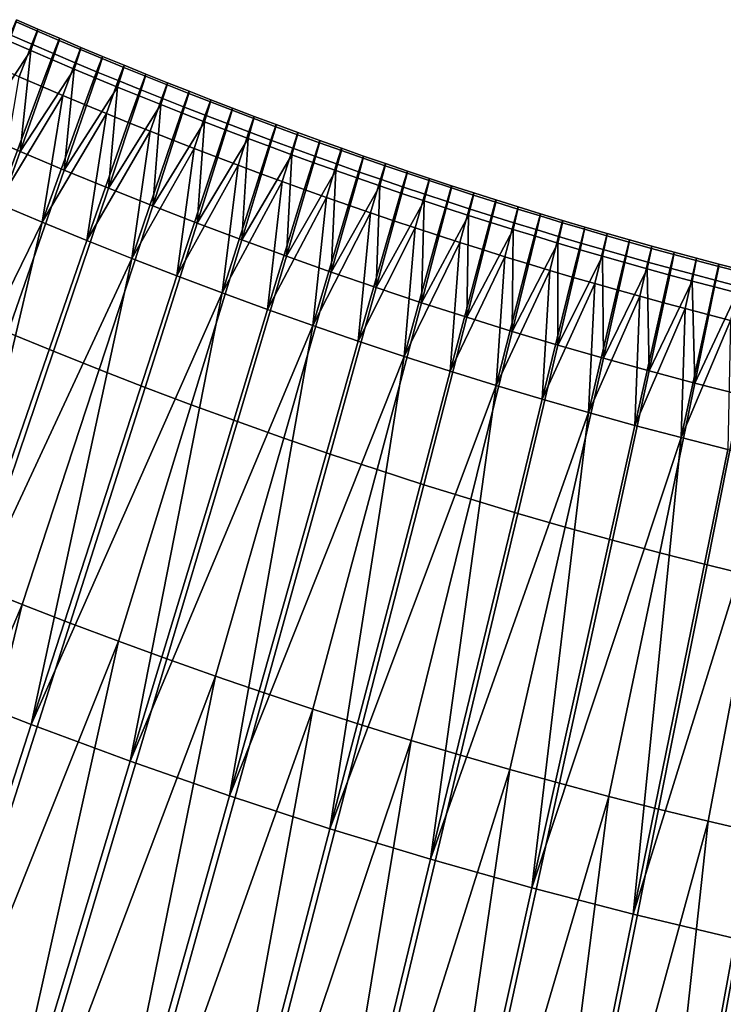
# Model space of a CAD drawing. Units: metres. Extents: x -8.1 to 36.4, y -0.6 to 44.3.
# Drawn here: x 13.5 to 13.8, y 19.9 to 20.3 of the extents above; entities that cross this region are included whole.
import ezdxf

# ---------------------------------------------------------------- set-up
doc = ezdxf.new("R2010")
doc.units = ezdxf.units.M
doc.header["$MEASUREMENT"] = 0
doc.layers.add('72_NURUS_INSERT', color=7, linetype='Continuous')

# ---------------------------------------------------------------- blocks, each defined once
blk = doc.blocks.new('72NURUS_BOB_D3_BOB_SEAT')
for points in [[(-0.0055838, -0.0128469, 0.632268), (-0.0056589, -0.0128143, 0.632268), (-0.0056827, -0.0128824, 0.6325898), (-0.0056074, -0.0129152, 0.6325897)], [(-0.0056039, -0.0128928, 0.6316247), (-0.0056793, -0.0128601, 0.6316247), (-0.0056577, -0.0128069, 0.6319462), (-0.0055827, -0.0128395, 0.6319462)], [(-0.0055827, -0.0128395, 0.6319462), (-0.0056577, -0.0128069, 0.6319462), (-0.0056589, -0.0128143, 0.632268), (-0.0055838, -0.0128469, 0.632268)], [(-0.0055285, -0.0129252, 0.6316247), (-0.0056039, -0.0128928, 0.6316247), (-0.0055827, -0.0128395, 0.6319462), (-0.0055075, -0.0128717, 0.6319462)], [(-0.0055075, -0.0128717, 0.6319462), (-0.0055827, -0.0128395, 0.6319462), (-0.0055838, -0.0128469, 0.632268), (-0.0055086, -0.0128791, 0.632268)], [(-0.0056476, -0.0130068, 0.6313043), (-0.0057234, -0.0129739, 0.6313043), (-0.0056793, -0.0128601, 0.6316247), (-0.0056039, -0.0128928, 0.6316247)], [(-0.0055086, -0.0128791, 0.632268), (-0.0055838, -0.0128469, 0.632268), (-0.0056074, -0.0129152, 0.6325897), (-0.0055319, -0.0129476, 0.6325897)], [(-0.0054529, -0.0129572, 0.6316247), (-0.0055285, -0.0129252, 0.6316247), (-0.0055075, -0.0128717, 0.6319462), (-0.0054322, -0.0129036, 0.6319462)], [(-0.0054322, -0.0129036, 0.6319462), (-0.0055075, -0.0128717, 0.6319462), (-0.0055086, -0.0128791, 0.632268), (-0.0054333, -0.012911, 0.632268)], [(-0.0056074, -0.0129152, 0.6325897), (-0.0056827, -0.0128824, 0.6325898), (-0.0057989, -0.0132013, 0.6332305)], [(-0.0055716, -0.0130394, 0.6313043), (-0.0056476, -0.0130068, 0.6313043), (-0.0056039, -0.0128928, 0.6316247), (-0.0055285, -0.0129252, 0.6316247)], [(-0.0054333, -0.012911, 0.632268), (-0.0055086, -0.0128791, 0.632268), (-0.0055319, -0.0129476, 0.6325897), (-0.0054563, -0.0129796, 0.6325897)], [(-0.0053773, -0.0129887, 0.6316247), (-0.0054529, -0.0129572, 0.6316247), (-0.0054322, -0.0129036, 0.6319462), (-0.0053568, -0.0129351, 0.6319462)], [(-0.0053568, -0.0129351, 0.6319462), (-0.0054322, -0.0129036, 0.6319462), (-0.0054333, -0.012911, 0.632268), (-0.0053579, -0.0129425, 0.632268)], [(-0.0057989, -0.0132013, 0.6332305), (-0.0056451, -0.0132678, 0.6332304), (-0.0056074, -0.0129152, 0.6325897)], [(-0.0056451, -0.0132678, 0.6332304), (-0.0055319, -0.0129476, 0.6325897), (-0.0056074, -0.0129152, 0.6325897)], [(-0.0054955, -0.0130716, 0.6313043), (-0.0055716, -0.0130394, 0.6313043), (-0.0055285, -0.0129252, 0.6316247), (-0.0054529, -0.0129572, 0.6316247)], [(-0.0053579, -0.0129425, 0.632268), (-0.0054333, -0.012911, 0.632268), (-0.0054563, -0.0129796, 0.6325897), (-0.0053806, -0.0130112, 0.6325897)], [(-0.0052824, -0.0129737, 0.632268), (-0.0053579, -0.0129425, 0.632268), (-0.0053806, -0.0130112, 0.6325897), (-0.0053048, -0.0130425, 0.6325897)], [(-0.0053015, -0.01302, 0.6316247), (-0.0053773, -0.0129887, 0.6316247), (-0.0053568, -0.0129351, 0.6319462), (-0.0052813, -0.0129662, 0.6319462)], [(-0.0052813, -0.0129662, 0.6319462), (-0.0053568, -0.0129351, 0.6319462), (-0.0053579, -0.0129425, 0.632268), (-0.0052824, -0.0129737, 0.632268)], [(-0.0054563, -0.0129796, 0.6325897), (-0.0055319, -0.0129476, 0.6325897), (-0.0056451, -0.0132678, 0.6332304)], [(-0.0054193, -0.0131034, 0.6313043), (-0.0054955, -0.0130716, 0.6313043), (-0.0054529, -0.0129572, 0.6316247), (-0.0053773, -0.0129887, 0.6316247)], [(-0.0052068, -0.0130044, 0.632268), (-0.0052824, -0.0129737, 0.632268), (-0.0053048, -0.0130425, 0.6325897), (-0.0052289, -0.0130734, 0.6325897)], [(-0.0052256, -0.0130508, 0.6316247), (-0.0053015, -0.01302, 0.6316247), (-0.0052813, -0.0129662, 0.6319462), (-0.0052057, -0.0129969, 0.6319462)], [(-0.0052057, -0.0129969, 0.6319462), (-0.0052813, -0.0129662, 0.6319462), (-0.0052824, -0.0129737, 0.632268), (-0.0052068, -0.0130044, 0.632268)], [(-0.0056476, -0.0130068, 0.6313043), (-0.0055716, -0.0130394, 0.6313043), (-0.0057239, -0.0134497, 0.6306689)], [(-0.0056451, -0.0132678, 0.6332304), (-0.0054909, -0.0133327, 0.6332304), (-0.0054563, -0.0129796, 0.6325897)], [(-0.0054909, -0.0133327, 0.6332304), (-0.0053806, -0.0130112, 0.6325897), (-0.0054563, -0.0129796, 0.6325897)], [(-0.0053048, -0.0130425, 0.6325897), (-0.0053806, -0.0130112, 0.6325897), (-0.0054909, -0.0133327, 0.6332304)], [(-0.0053429, -0.0131349, 0.6313043), (-0.0054193, -0.0131034, 0.6313043), (-0.0053773, -0.0129887, 0.6316247), (-0.0053015, -0.01302, 0.6316247)], [(-0.005131, -0.0130348, 0.632268), (-0.0052068, -0.0130044, 0.632268), (-0.0052289, -0.0130734, 0.6325897), (-0.0051528, -0.0131039, 0.6325897)], [(-0.0051496, -0.0130813, 0.6316247), (-0.0052256, -0.0130508, 0.6316247), (-0.0052057, -0.0129969, 0.6319462), (-0.00513, -0.0130273, 0.6319462)], [(-0.00513, -0.0130273, 0.6319462), (-0.0052057, -0.0129969, 0.6319462), (-0.0052068, -0.0130044, 0.632268), (-0.005131, -0.0130348, 0.632268)], [(-0.0057239, -0.0134497, 0.6306689), (-0.0055716, -0.0130394, 0.6313043), (-0.0054955, -0.0130716, 0.6313043)], [(-0.0054909, -0.0133327, 0.6332304), (-0.0053363, -0.0133961, 0.6332304), (-0.0053048, -0.0130425, 0.6325897)], [(-0.0052665, -0.0131659, 0.6313043), (-0.0053429, -0.0131349, 0.6313043), (-0.0053015, -0.01302, 0.6316247), (-0.0052256, -0.0130508, 0.6316247)], [(-0.0053363, -0.0133961, 0.6332304), (-0.0052289, -0.0130734, 0.6325897), (-0.0053048, -0.0130425, 0.6325897)], [(-0.0050552, -0.0130648, 0.632268), (-0.005131, -0.0130348, 0.632268), (-0.0051528, -0.0131039, 0.6325897), (-0.0050767, -0.013134, 0.6325897)], [(-0.0050736, -0.0131114, 0.6316247), (-0.0051496, -0.0130813, 0.6316247), (-0.00513, -0.0130273, 0.6319462), (-0.0050542, -0.0130573, 0.6319462)], [(-0.0050542, -0.0130573, 0.6319462), (-0.00513, -0.0130273, 0.6319462), (-0.005131, -0.0130348, 0.632268), (-0.0050552, -0.0130648, 0.632268)], [(-0.0055676, -0.0135154, 0.6306689), (-0.0057239, -0.0134497, 0.6306689), (-0.0054955, -0.0130716, 0.6313043)], [(-0.0054955, -0.0130716, 0.6313043), (-0.0054193, -0.0131034, 0.6313043), (-0.0055676, -0.0135154, 0.6306689)], [(-0.0051528, -0.0131039, 0.6325897), (-0.0052289, -0.0130734, 0.6325897), (-0.0053363, -0.0133961, 0.6332304)], [(-0.00519, -0.0131966, 0.6313043), (-0.0052665, -0.0131659, 0.6313043), (-0.0052256, -0.0130508, 0.6316247), (-0.0051496, -0.0130813, 0.6316247)], [(-0.0051133, -0.0132269, 0.6313043), (-0.00519, -0.0131966, 0.6313043), (-0.0051496, -0.0130813, 0.6316247), (-0.0050736, -0.0131114, 0.6316247)], [(-0.0049793, -0.0130944, 0.632268), (-0.0050552, -0.0130648, 0.632268), (-0.0050767, -0.013134, 0.6325897), (-0.0050005, -0.0131638, 0.6325897)], [(-0.0049974, -0.0131411, 0.6316247), (-0.0050736, -0.0131114, 0.6316247), (-0.0050542, -0.0130573, 0.6319462), (-0.0049783, -0.0130869, 0.6319462)], [(-0.0049783, -0.0130869, 0.6319462), (-0.0050542, -0.0130573, 0.6319462), (-0.0050552, -0.0130648, 0.632268), (-0.0049793, -0.0130944, 0.632268)], [(-0.0055676, -0.0135154, 0.6306689), (-0.0054193, -0.0131034, 0.6313043), (-0.0053429, -0.0131349, 0.6313043)], [(-0.0053363, -0.0133961, 0.6332304), (-0.0051812, -0.013458, 0.6332304), (-0.0051528, -0.0131039, 0.6325897)], [(-0.0051812, -0.013458, 0.6332304), (-0.0050767, -0.013134, 0.6325897), (-0.0051528, -0.0131039, 0.6325897)], [(-0.0050366, -0.0132569, 0.6313043), (-0.0051133, -0.0132269, 0.6313043), (-0.0050736, -0.0131114, 0.6316247), (-0.0049974, -0.0131411, 0.6316247)], [(-0.0049032, -0.0131237, 0.632268), (-0.0049793, -0.0130944, 0.632268), (-0.0050005, -0.0131638, 0.6325897), (-0.0049241, -0.0131931, 0.6325897)], [(-0.0049211, -0.0131704, 0.6316247), (-0.0049974, -0.0131411, 0.6316247), (-0.0049783, -0.0130869, 0.6319462), (-0.0049022, -0.0131162, 0.6319462)], [(-0.0049022, -0.0131162, 0.6319462), (-0.0049783, -0.0130869, 0.6319462), (-0.0049793, -0.0130944, 0.632268), (-0.0049032, -0.0131237, 0.632268)], [(-0.0048447, -0.0131994, 0.6316247), (-0.0049211, -0.0131704, 0.6316247), (-0.0049022, -0.0131162, 0.6319462), (-0.0048261, -0.013145, 0.6319462)], [(-0.0048261, -0.013145, 0.6319462), (-0.0049022, -0.0131162, 0.6319462), (-0.0049032, -0.0131237, 0.632268), (-0.0048271, -0.0131526, 0.632268)], [(-0.005411, -0.0135795, 0.6306689), (-0.0055676, -0.0135154, 0.6306689), (-0.0053429, -0.0131349, 0.6313043)], [(-0.0053429, -0.0131349, 0.6313043), (-0.0052665, -0.0131659, 0.6313043), (-0.005411, -0.0135795, 0.6306689)], [(-0.0050005, -0.0131638, 0.6325897), (-0.0050767, -0.013134, 0.6325897), (-0.0051812, -0.013458, 0.6332304)], [(-0.0049597, -0.0132864, 0.6313044), (-0.0050366, -0.0132569, 0.6313043), (-0.0049974, -0.0131411, 0.6316247), (-0.0049211, -0.0131704, 0.6316247)], [(-0.0048271, -0.0131526, 0.632268), (-0.0049032, -0.0131237, 0.632268), (-0.0049241, -0.0131931, 0.6325897), (-0.0048477, -0.0132221, 0.6325897)], [(-0.0047682, -0.013228, 0.6316247), (-0.0048447, -0.0131994, 0.6316247), (-0.0048261, -0.013145, 0.6319462), (-0.0047499, -0.0131735, 0.6319462)], [(-0.0047499, -0.0131735, 0.6319462), (-0.0048261, -0.013145, 0.6319462), (-0.0048271, -0.0131526, 0.632268), (-0.0047509, -0.013181, 0.632268)], [(-0.005411, -0.0135795, 0.6306689), (-0.0052665, -0.0131659, 0.6313043), (-0.00519, -0.0131966, 0.6313043)], [(-0.0051812, -0.013458, 0.6332304), (-0.0050257, -0.0135183, 0.6332303), (-0.0050005, -0.0131638, 0.6325897)], [(-0.0050257, -0.0135183, 0.6332303), (-0.0049241, -0.0131931, 0.6325897), (-0.0050005, -0.0131638, 0.6325897)], [(-0.0048828, -0.0133156, 0.6313044), (-0.0049597, -0.0132864, 0.6313044), (-0.0049211, -0.0131704, 0.6316247), (-0.0048447, -0.0131994, 0.6316247)], [(-0.0047509, -0.013181, 0.632268), (-0.0048271, -0.0131526, 0.632268), (-0.0048477, -0.0132221, 0.6325897), (-0.0047712, -0.0132507, 0.6325897)], [(-0.0046746, -0.0132091, 0.632268), (-0.0047509, -0.013181, 0.632268), (-0.0047712, -0.0132507, 0.6325897), (-0.0046945, -0.013279, 0.6325897)], [(-0.0046916, -0.0132561, 0.6316247), (-0.0047682, -0.013228, 0.6316247), (-0.0047499, -0.0131735, 0.6319462), (-0.0046736, -0.0132016, 0.6319462)], [(-0.0046736, -0.0132016, 0.6319462), (-0.0047499, -0.0131735, 0.6319462), (-0.0047509, -0.013181, 0.632268), (-0.0046746, -0.0132091, 0.632268)], [(-0.0056451, -0.0132678, 0.6332304), (-0.0057989, -0.0132013, 0.6332305), (-0.0060065, -0.0137646, 0.6338635), (-0.0058476, -0.0138333, 0.6338635)], [(-0.0052539, -0.013642, 0.6306689), (-0.005411, -0.0135795, 0.6306689), (-0.00519, -0.0131966, 0.6313043)], [(-0.00519, -0.0131966, 0.6313043), (-0.0051133, -0.0132269, 0.6313043), (-0.0052539, -0.013642, 0.6306689)], [(-0.0048477, -0.0132221, 0.6325897), (-0.0049241, -0.0131931, 0.6325897), (-0.0050257, -0.0135183, 0.6332303)], [(-0.0048058, -0.0133443, 0.6313044), (-0.0048828, -0.0133156, 0.6313044), (-0.0048447, -0.0131994, 0.6316247), (-0.0047682, -0.013228, 0.6316247)], [(-0.0045981, -0.0132369, 0.632268), (-0.0046746, -0.0132091, 0.632268), (-0.0046945, -0.013279, 0.6325897), (-0.0046178, -0.0133068, 0.6325897)], [(-0.0046149, -0.0132839, 0.6316247), (-0.0046916, -0.0132561, 0.6316247), (-0.0046736, -0.0132016, 0.6319462), (-0.0045972, -0.0132293, 0.6319462)], [(-0.0045972, -0.0132293, 0.6319462), (-0.0046736, -0.0132016, 0.6319462), (-0.0046746, -0.0132091, 0.632268), (-0.0045981, -0.0132369, 0.632268)], [(-0.0052539, -0.013642, 0.6306689), (-0.0051133, -0.0132269, 0.6313043), (-0.0050366, -0.0132569, 0.6313043)], [(-0.0050257, -0.0135183, 0.6332303), (-0.0048698, -0.013577, 0.6332303), (-0.0048477, -0.0132221, 0.6325897)], [(-0.0048698, -0.013577, 0.6332303), (-0.0047712, -0.0132507, 0.6325897), (-0.0048477, -0.0132221, 0.6325897)], [(-0.0046945, -0.013279, 0.6325897), (-0.0047712, -0.0132507, 0.6325897), (-0.0048698, -0.013577, 0.6332303)], [(-0.0047286, -0.0133727, 0.6313044), (-0.0048058, -0.0133443, 0.6313044), (-0.0047682, -0.013228, 0.6316247), (-0.0046916, -0.0132561, 0.6316247)], [(-0.0045216, -0.0132642, 0.632268), (-0.0045981, -0.0132369, 0.632268), (-0.0046178, -0.0133068, 0.6325897), (-0.004541, -0.0133342, 0.6325897)], [(-0.0045382, -0.0133113, 0.6316247), (-0.0046149, -0.0132839, 0.6316247), (-0.0045972, -0.0132293, 0.6319462), (-0.0045207, -0.0132566, 0.6319462)], [(-0.0045207, -0.0132566, 0.6319462), (-0.0045972, -0.0132293, 0.6319462), (-0.0045981, -0.0132369, 0.632268), (-0.0045216, -0.0132642, 0.632268)], [(-0.0054909, -0.0133327, 0.6332304), (-0.0056451, -0.0132678, 0.6332304), (-0.0058476, -0.0138333, 0.6338635), (-0.0056882, -0.0139004, 0.6338635)], [(-0.0050964, -0.013703, 0.630669), (-0.0052539, -0.013642, 0.6306689), (-0.0050366, -0.0132569, 0.6313043)], [(-0.0050366, -0.0132569, 0.6313043), (-0.0049597, -0.0132864, 0.6313044), (-0.0050964, -0.013703, 0.630669)], [(-0.0050964, -0.013703, 0.630669), (-0.0049597, -0.0132864, 0.6313044), (-0.0048828, -0.0133156, 0.6313044)], [(-0.0048698, -0.013577, 0.6332303), (-0.0047136, -0.0136342, 0.6332303), (-0.0046945, -0.013279, 0.6325897)], [(-0.0046514, -0.0134007, 0.6313044), (-0.0047286, -0.0133727, 0.6313044), (-0.0046916, -0.0132561, 0.6316247), (-0.0046149, -0.0132839, 0.6316247)], [(-0.0047136, -0.0136342, 0.6332303), (-0.0046178, -0.0133068, 0.6325897), (-0.0046945, -0.013279, 0.6325897)], [(-0.004574, -0.0134283, 0.6313044), (-0.0046514, -0.0134007, 0.6313044), (-0.0046149, -0.0132839, 0.6316247), (-0.0045382, -0.0133113, 0.6316247)], [(-0.004445, -0.0132911, 0.632268), (-0.0045216, -0.0132642, 0.632268), (-0.004541, -0.0133342, 0.6325897), (-0.0044641, -0.0133613, 0.6325897)], [(-0.0044613, -0.0133383, 0.6316247), (-0.0045382, -0.0133113, 0.6316247), (-0.0045207, -0.0132566, 0.6319462), (-0.0044441, -0.0132835, 0.6319462)], [(-0.0044441, -0.0132835, 0.6319462), (-0.0045207, -0.0132566, 0.6319462), (-0.0045216, -0.0132642, 0.632268), (-0.004445, -0.0132911, 0.632268)], [(-0.0043843, -0.013365, 0.6316247), (-0.0044613, -0.0133383, 0.6316247), (-0.0044441, -0.0132835, 0.6319462), (-0.0043674, -0.01331, 0.6319462)], [(-0.0043674, -0.01331, 0.6319462), (-0.0044441, -0.0132835, 0.6319462), (-0.004445, -0.0132911, 0.632268), (-0.0043683, -0.0133177, 0.632268)], [(-0.0049384, -0.0137624, 0.630669), (-0.0050964, -0.013703, 0.630669), (-0.0048828, -0.0133156, 0.6313044)], [(-0.0048828, -0.0133156, 0.6313044), (-0.0048058, -0.0133443, 0.6313044), (-0.0049384, -0.0137624, 0.630669)], [(-0.004541, -0.0133342, 0.6325897), (-0.0046178, -0.0133068, 0.6325897), (-0.0047136, -0.0136342, 0.6332303)], [(-0.0044966, -0.0134555, 0.6313044), (-0.004574, -0.0134283, 0.6313044), (-0.0045382, -0.0133113, 0.6316247), (-0.0044613, -0.0133383, 0.6316247)], [(-0.0043683, -0.0133177, 0.632268), (-0.004445, -0.0132911, 0.632268), (-0.0044641, -0.0133613, 0.6325897), (-0.0043871, -0.013388, 0.6325897)], [(-0.0042915, -0.0133438, 0.632268), (-0.0043683, -0.0133177, 0.632268), (-0.0043871, -0.013388, 0.6325897), (-0.00431, -0.0134142, 0.6325897)], [(-0.0043073, -0.0133912, 0.6316247), (-0.0043843, -0.013365, 0.6316247), (-0.0043674, -0.01331, 0.6319462), (-0.0042906, -0.0133362, 0.6319462)], [(-0.0042906, -0.0133362, 0.6319462), (-0.0043674, -0.01331, 0.6319462), (-0.0043683, -0.0133177, 0.632268), (-0.0042915, -0.0133438, 0.632268)], [(-0.0053363, -0.0133961, 0.6332304), (-0.0054909, -0.0133327, 0.6332304), (-0.0056882, -0.0139004, 0.6338635), (-0.0055283, -0.013966, 0.6338634)], [(-0.0049384, -0.0137624, 0.630669), (-0.0048058, -0.0133443, 0.6313044), (-0.0047286, -0.0133727, 0.6313044)], [(-0.0047136, -0.0136342, 0.6332303), (-0.0045569, -0.0136898, 0.6332303), (-0.004541, -0.0133342, 0.6325897)], [(-0.0045569, -0.0136898, 0.6332303), (-0.0044641, -0.0133613, 0.6325897), (-0.004541, -0.0133342, 0.6325897)], [(-0.0044191, -0.0134823, 0.6313044), (-0.0044966, -0.0134555, 0.6313044), (-0.0044613, -0.0133383, 0.6316247), (-0.0043843, -0.013365, 0.6316247)], [(-0.0042142, -0.0133697, 0.632268), (-0.0042915, -0.0133438, 0.632268), (-0.00431, -0.0134142, 0.6325897), (-0.0042324, -0.0134402, 0.6325897)], [(-0.0042298, -0.0134172, 0.6316248), (-0.0043073, -0.0133912, 0.6316247), (-0.0042906, -0.0133362, 0.6319462), (-0.0042134, -0.0133621, 0.6319462)], [(-0.0042134, -0.0133621, 0.6319462), (-0.0042906, -0.0133362, 0.6319462), (-0.0042915, -0.0133438, 0.632268), (-0.0042142, -0.0133697, 0.632268)], [(-0.0047801, -0.0138202, 0.6306691), (-0.0049384, -0.0137624, 0.630669), (-0.0047286, -0.0133727, 0.6313044)], [(-0.0047286, -0.0133727, 0.6313044), (-0.0046514, -0.0134007, 0.6313044), (-0.0047801, -0.0138202, 0.6306691)], [(-0.0043871, -0.013388, 0.6325897), (-0.0044641, -0.0133613, 0.6325897), (-0.0045569, -0.0136898, 0.6332303)], [(-0.0045569, -0.0136898, 0.6332303), (-0.0043998, -0.0137437, 0.6332303), (-0.0043871, -0.013388, 0.6325897)], [(-0.0043415, -0.0135087, 0.6313044), (-0.0044191, -0.0134823, 0.6313044), (-0.0043843, -0.013365, 0.6316247), (-0.0043073, -0.0133912, 0.6316247)], [(-0.0043998, -0.0137437, 0.6332303), (-0.00431, -0.0134142, 0.6325897), (-0.0043871, -0.013388, 0.6325897)], [(-0.0042634, -0.0135349, 0.6313044), (-0.0043415, -0.0135087, 0.6313044), (-0.0043073, -0.0133912, 0.6316247), (-0.0042298, -0.0134172, 0.6316248)], [(-0.0041369, -0.0133952, 0.632268), (-0.0042142, -0.0133697, 0.632268), (-0.0042324, -0.0134402, 0.6325897), (-0.0041547, -0.0134658, 0.6325897)], [(-0.0041521, -0.0134427, 0.6316248), (-0.0042298, -0.0134172, 0.6316248), (-0.0042134, -0.0133621, 0.6319462), (-0.004136, -0.0133876, 0.6319462)], [(-0.004136, -0.0133876, 0.6319462), (-0.0042134, -0.0133621, 0.6319462), (-0.0042142, -0.0133697, 0.632268), (-0.0041369, -0.0133952, 0.632268)], [(-0.0040744, -0.0134679, 0.6316248), (-0.0041521, -0.0134427, 0.6316248), (-0.004136, -0.0133876, 0.6319462), (-0.0040586, -0.0134127, 0.6319462)], [(-0.0040586, -0.0134127, 0.6319462), (-0.004136, -0.0133876, 0.6319462), (-0.0041369, -0.0133952, 0.632268), (-0.0040594, -0.0134203, 0.632268)], [(-0.0051812, -0.013458, 0.6332304), (-0.0053363, -0.0133961, 0.6332304), (-0.0055283, -0.013966, 0.6338634), (-0.0053681, -0.01403, 0.6338634)], [(-0.0047801, -0.0138202, 0.6306691), (-0.0046514, -0.0134007, 0.6313044), (-0.004574, -0.0134283, 0.6313044)], [(-0.0042324, -0.0134402, 0.6325897), (-0.00431, -0.0134142, 0.6325897), (-0.0043998, -0.0137437, 0.6332303)], [(-0.0041852, -0.0135607, 0.6313044), (-0.0042634, -0.0135349, 0.6313044), (-0.0042298, -0.0134172, 0.6316248), (-0.0041521, -0.0134427, 0.6316248)], [(-0.0040594, -0.0134203, 0.632268), (-0.0041369, -0.0133952, 0.632268), (-0.0041547, -0.0134658, 0.6325897), (-0.004077, -0.013491, 0.6325897)], [(-0.0039819, -0.013445, 0.632268), (-0.0040594, -0.0134203, 0.632268), (-0.004077, -0.013491, 0.6325897), (-0.0039991, -0.0135158, 0.6325897)], [(-0.0039966, -0.0134927, 0.6316248), (-0.0040744, -0.0134679, 0.6316248), (-0.0040586, -0.0134127, 0.6319462), (-0.0039811, -0.0134373, 0.6319462)], [(-0.0039811, -0.0134373, 0.6319462), (-0.0040586, -0.0134127, 0.6319462), (-0.0040594, -0.0134203, 0.632268), (-0.0039819, -0.013445, 0.632268)], [(-0.0062916, -0.0149947, 0.6294363), (-0.0057239, -0.0134497, 0.6306689), (-0.0055676, -0.0135154, 0.6306689)], [(-0.0050257, -0.0135183, 0.6332303), (-0.0051812, -0.013458, 0.6332304), (-0.0053681, -0.01403, 0.6338634), (-0.0052073, -0.0140924, 0.6338634)], [(-0.0046214, -0.0138764, 0.6306691), (-0.0047801, -0.0138202, 0.6306691), (-0.004574, -0.0134283, 0.6313044)], [(-0.004574, -0.0134283, 0.6313044), (-0.0044966, -0.0134555, 0.6313044), (-0.0046214, -0.0138764, 0.6306691)], [(-0.0046214, -0.0138764, 0.6306691), (-0.0044966, -0.0134555, 0.6313044), (-0.0044191, -0.0134823, 0.6313044)], [(-0.0043998, -0.0137437, 0.6332303), (-0.0042416, -0.0137964, 0.6332303), (-0.0042324, -0.0134402, 0.6325897)], [(-0.0042416, -0.0137964, 0.6332303), (-0.0041547, -0.0134658, 0.6325897), (-0.0042324, -0.0134402, 0.6325897)], [(-0.0041069, -0.013586, 0.6313044), (-0.0041852, -0.0135607, 0.6313044), (-0.0041521, -0.0134427, 0.6316248), (-0.0040744, -0.0134679, 0.6316248)], [(-0.0039043, -0.0134693, 0.632268), (-0.0039819, -0.013445, 0.632268), (-0.0039991, -0.0135158, 0.6325897), (-0.0039212, -0.0135402, 0.6325897)], [(-0.0039187, -0.013517, 0.6316248), (-0.0039966, -0.0134927, 0.6316248), (-0.0039811, -0.0134373, 0.6319462), (-0.0039034, -0.0134616, 0.6319462)], [(-0.0039034, -0.0134616, 0.6319462), (-0.0039811, -0.0134373, 0.6319462), (-0.0039819, -0.013445, 0.632268), (-0.0039043, -0.0134693, 0.632268)], [(-0.0044623, -0.013931, 0.6306691), (-0.0046214, -0.0138764, 0.6306691), (-0.0044191, -0.0134823, 0.6313044)], [(-0.0044191, -0.0134823, 0.6313044), (-0.0043415, -0.0135087, 0.6313044), (-0.0044623, -0.013931, 0.6306691)], [(-0.004077, -0.013491, 0.6325897), (-0.0041547, -0.0134658, 0.6325897), (-0.0042416, -0.0137964, 0.6332303)], [(-0.0042416, -0.0137964, 0.6332303), (-0.004083, -0.0138474, 0.6332303), (-0.004077, -0.013491, 0.6325897)], [(-0.0040285, -0.0136109, 0.6313044), (-0.0041069, -0.013586, 0.6313044), (-0.0040744, -0.0134679, 0.6316248), (-0.0039966, -0.0134927, 0.6316248)], [(-0.004083, -0.0138474, 0.6332303), (-0.0039991, -0.0135158, 0.6325897), (-0.004077, -0.013491, 0.6325897)], [(-0.0039501, -0.0136355, 0.6313044), (-0.0040285, -0.0136109, 0.6313044), (-0.0039966, -0.0134927, 0.6316248), (-0.0039187, -0.013517, 0.6316248)], [(-0.0038266, -0.0134932, 0.632268), (-0.0039043, -0.0134693, 0.632268), (-0.0039212, -0.0135402, 0.6325897), (-0.0038432, -0.0135642, 0.6325897)], [(-0.0038408, -0.013541, 0.6316248), (-0.0039187, -0.013517, 0.6316248), (-0.0039034, -0.0134616, 0.6319462), (-0.0038258, -0.0134855, 0.6319462)], [(-0.0038258, -0.0134855, 0.6319462), (-0.0039034, -0.0134616, 0.6319462), (-0.0039043, -0.0134693, 0.632268), (-0.0038266, -0.0134932, 0.632268)], [(-0.0037488, -0.0135167, 0.632268), (-0.0038266, -0.0134932, 0.632268), (-0.0038432, -0.0135642, 0.6325897), (-0.0037651, -0.0135878, 0.6325897)], [(-0.0037627, -0.0135646, 0.6316248), (-0.0038408, -0.013541, 0.6316248), (-0.0038258, -0.0134855, 0.6319462), (-0.003748, -0.013509, 0.6319462)], [(-0.003748, -0.013509, 0.6319462), (-0.0038258, -0.0134855, 0.6319462), (-0.0038266, -0.0134932, 0.632268), (-0.0037488, -0.0135167, 0.632268)], [(-0.0059496, -0.0151366, 0.6294363), (-0.0062916, -0.0149947, 0.6294363), (-0.0055676, -0.0135154, 0.6306689)], [(-0.0055676, -0.0135154, 0.6306689), (-0.005411, -0.0135795, 0.6306689), (-0.0059496, -0.0151366, 0.6294363)], [(-0.0048698, -0.013577, 0.6332303), (-0.0050257, -0.0135183, 0.6332303), (-0.0052073, -0.0140924, 0.6338634), (-0.0050462, -0.0141532, 0.6338633)], [(-0.0044623, -0.013931, 0.6306691), (-0.0043415, -0.0135087, 0.6313044), (-0.0042634, -0.0135349, 0.6313044)], [(-0.0039212, -0.0135402, 0.6325897), (-0.0039991, -0.0135158, 0.6325897), (-0.004083, -0.0138474, 0.6332303)], [(-0.0038715, -0.0136596, 0.6313044), (-0.0039501, -0.0136355, 0.6313044), (-0.0039187, -0.013517, 0.6316248), (-0.0038408, -0.013541, 0.6316248)], [(-0.0036709, -0.0135398, 0.632268), (-0.0037488, -0.0135167, 0.632268), (-0.0037651, -0.0135878, 0.6325897), (-0.0036869, -0.013611, 0.6325897)], [(-0.0036846, -0.0135877, 0.6316248), (-0.0037627, -0.0135646, 0.6316248), (-0.003748, -0.013509, 0.6319462), (-0.0036701, -0.013532, 0.6319462)], [(-0.0036701, -0.013532, 0.6319462), (-0.003748, -0.013509, 0.6319462), (-0.0037488, -0.0135167, 0.632268), (-0.0036709, -0.0135398, 0.632268)], [(-0.004302, -0.0139842, 0.6306691), (-0.0044623, -0.013931, 0.6306691), (-0.0042634, -0.0135349, 0.6313044)], [(-0.0042634, -0.0135349, 0.6313044), (-0.0041852, -0.0135607, 0.6313044), (-0.004302, -0.0139842, 0.6306691)], [(-0.004302, -0.0139842, 0.6306691), (-0.0041852, -0.0135607, 0.6313044), (-0.0041069, -0.013586, 0.6313044)], [(-0.004083, -0.0138474, 0.6332303), (-0.0039241, -0.0138967, 0.6332303), (-0.0039212, -0.0135402, 0.6325897)], [(-0.0039241, -0.0138967, 0.6332303), (-0.0038432, -0.0135642, 0.6325897), (-0.0039212, -0.0135402, 0.6325897)], [(-0.0037929, -0.0136833, 0.6313044), (-0.0038715, -0.0136596, 0.6313044), (-0.0038408, -0.013541, 0.6316248), (-0.0037627, -0.0135646, 0.6316248)], [(-0.003593, -0.0135624, 0.632268), (-0.0036709, -0.0135398, 0.632268), (-0.0036869, -0.013611, 0.6325897), (-0.0036087, -0.0136338, 0.6325897)], [(-0.0036064, -0.0136104, 0.6316248), (-0.0036846, -0.0135877, 0.6316248), (-0.0036701, -0.013532, 0.6319462), (-0.0035922, -0.0135547, 0.6319462)], [(-0.0035922, -0.0135547, 0.6319462), (-0.0036701, -0.013532, 0.6319462), (-0.0036709, -0.0135398, 0.632268), (-0.003593, -0.0135624, 0.632268)], [(-0.003515, -0.0135847, 0.632268), (-0.003593, -0.0135624, 0.632268), (-0.0036087, -0.0136338, 0.6325897), (-0.0035304, -0.0136561, 0.6325897)], [(-0.0035281, -0.0136327, 0.6316248), (-0.0036064, -0.0136104, 0.6316248), (-0.0035922, -0.0135547, 0.6319462), (-0.0035142, -0.0135769, 0.6319462)], [(-0.0035142, -0.0135769, 0.6319462), (-0.0035922, -0.0135547, 0.6319462), (-0.003593, -0.0135624, 0.632268), (-0.003515, -0.0135847, 0.632268)], [(-0.0059496, -0.0151366, 0.6294363), (-0.005411, -0.0135795, 0.6306689), (-0.0052539, -0.013642, 0.6306689)], [(-0.0047136, -0.0136342, 0.6332303), (-0.0048698, -0.013577, 0.6332303), (-0.0050462, -0.0141532, 0.6338633), (-0.0048847, -0.0142123, 0.6338633)], [(-0.0041413, -0.0140358, 0.6306691), (-0.004302, -0.0139842, 0.6306691), (-0.0041069, -0.013586, 0.6313044)], [(-0.0041069, -0.013586, 0.6313044), (-0.0040285, -0.0136109, 0.6313044), (-0.0041413, -0.0140358, 0.6306691)], [(-0.0037651, -0.0135878, 0.6325897), (-0.0038432, -0.0135642, 0.6325897), (-0.0039241, -0.0138967, 0.6332303)], [(-0.0039241, -0.0138967, 0.6332303), (-0.0037648, -0.0139444, 0.6332303), (-0.0037651, -0.0135878, 0.6325897)], [(-0.0037142, -0.0137066, 0.6313044), (-0.0037929, -0.0136833, 0.6313044), (-0.0037627, -0.0135646, 0.6316248), (-0.0036846, -0.0135877, 0.6316248)], [(-0.0037648, -0.0139444, 0.6332303), (-0.0036869, -0.013611, 0.6325897), (-0.0037651, -0.0135878, 0.6325897)], [(-0.0036355, -0.0137295, 0.6313044), (-0.0037142, -0.0137066, 0.6313044), (-0.0036846, -0.0135877, 0.6316248), (-0.0036064, -0.0136104, 0.6316248)], [(-0.0034369, -0.0136065, 0.632268), (-0.003515, -0.0135847, 0.632268), (-0.0035304, -0.0136561, 0.6325897), (-0.003452, -0.013678, 0.6325897)], [(-0.0034498, -0.0136547, 0.6316248), (-0.0035281, -0.0136327, 0.6316248), (-0.0035142, -0.0135769, 0.6319462), (-0.0034362, -0.0135988, 0.6319462)], [(-0.0034362, -0.0135988, 0.6319462), (-0.0035142, -0.0135769, 0.6319462), (-0.003515, -0.0135847, 0.632268), (-0.0034369, -0.0136065, 0.632268)], [(-0.0041413, -0.0140358, 0.6306691), (-0.0040285, -0.0136109, 0.6313044), (-0.0039501, -0.0136355, 0.6313044)], [(-0.0036087, -0.0136338, 0.6325897), (-0.0036869, -0.013611, 0.6325897), (-0.0037648, -0.0139444, 0.6332303)], [(-0.0035566, -0.013752, 0.6313044), (-0.0036355, -0.0137295, 0.6313044), (-0.0036064, -0.0136104, 0.6316248), (-0.0035281, -0.0136327, 0.6316248)], [(-0.0033587, -0.013628, 0.632268), (-0.0034369, -0.0136065, 0.632268), (-0.003452, -0.013678, 0.6325897), (-0.0033735, -0.0136996, 0.6325897)], [(-0.0033714, -0.0136761, 0.6316248), (-0.0034498, -0.0136547, 0.6316248), (-0.0034362, -0.0135988, 0.6319462), (-0.003358, -0.0136202, 0.6319462)], [(-0.003358, -0.0136202, 0.6319462), (-0.0034362, -0.0135988, 0.6319462), (-0.0034369, -0.0136065, 0.632268), (-0.0033587, -0.013628, 0.632268)], [(-0.0032805, -0.013649, 0.632268), (-0.0033587, -0.013628, 0.632268), (-0.0033735, -0.0136996, 0.6325897), (-0.003295, -0.0137207, 0.6325897)], [(-0.0032929, -0.0136972, 0.6316248), (-0.0033714, -0.0136761, 0.6316248), (-0.003358, -0.0136202, 0.6319462), (-0.0032798, -0.0136412, 0.6319462)], [(-0.0032798, -0.0136412, 0.6319462), (-0.003358, -0.0136202, 0.6319462), (-0.0033587, -0.013628, 0.632268), (-0.0032805, -0.013649, 0.632268)], [(-0.0056057, -0.0152716, 0.6294364), (-0.0059496, -0.0151366, 0.6294363), (-0.0052539, -0.013642, 0.6306689)], [(-0.0052539, -0.013642, 0.6306689), (-0.0050964, -0.013703, 0.630669), (-0.0056057, -0.0152716, 0.6294364)], [(-0.0045569, -0.0136898, 0.6332303), (-0.0047136, -0.0136342, 0.6332303), (-0.0048847, -0.0142123, 0.6338633), (-0.0047227, -0.0142698, 0.6338633)], [(-0.0039803, -0.0140857, 0.6306691), (-0.0041413, -0.0140358, 0.6306691), (-0.0039501, -0.0136355, 0.6313044)], [(-0.0039501, -0.0136355, 0.6313044), (-0.0038715, -0.0136596, 0.6313044), (-0.0039803, -0.0140857, 0.6306691)], [(-0.0039803, -0.0140857, 0.6306691), (-0.0038715, -0.0136596, 0.6313044), (-0.0037929, -0.0136833, 0.6313044)], [(-0.0037648, -0.0139444, 0.6332303), (-0.0036053, -0.0139904, 0.6332303), (-0.0036087, -0.0136338, 0.6325897)], [(-0.0036053, -0.0139904, 0.6332303), (-0.0035304, -0.0136561, 0.6325897), (-0.0036087, -0.0136338, 0.6325897)], [(-0.003452, -0.013678, 0.6325897), (-0.0035304, -0.0136561, 0.6325897), (-0.0036053, -0.0139904, 0.6332303)], [(-0.0034777, -0.0137741, 0.6313044), (-0.0035566, -0.013752, 0.6313044), (-0.0035281, -0.0136327, 0.6316248), (-0.0034498, -0.0136547, 0.6316248)], [(-0.0033987, -0.0137957, 0.6313045), (-0.0034777, -0.0137741, 0.6313044), (-0.0034498, -0.0136547, 0.6316248), (-0.0033714, -0.0136761, 0.6316248)], [(-0.0032022, -0.0136696, 0.632268), (-0.0032805, -0.013649, 0.632268), (-0.003295, -0.0137207, 0.6325897), (-0.0032164, -0.0137413, 0.6325897)], [(-0.0032143, -0.0137179, 0.6316248), (-0.0032929, -0.0136972, 0.6316248), (-0.0032798, -0.0136412, 0.6319462), (-0.0032015, -0.0136618, 0.6319462)], [(-0.0032015, -0.0136618, 0.6319462), (-0.0032798, -0.0136412, 0.6319462), (-0.0032805, -0.013649, 0.632268), (-0.0032022, -0.0136696, 0.632268)], [(-0.0031357, -0.0137381, 0.6316248), (-0.0032143, -0.0137179, 0.6316248), (-0.0032015, -0.0136618, 0.6319462), (-0.0031232, -0.0136819, 0.6319462)], [(-0.0031232, -0.0136819, 0.6319462), (-0.0032015, -0.0136618, 0.6319462), (-0.0032022, -0.0136696, 0.632268), (-0.0031238, -0.0136897, 0.632268)], [(-0.0043998, -0.0137437, 0.6332303), (-0.0045569, -0.0136898, 0.6332303), (-0.0047227, -0.0142698, 0.6338633), (-0.0045604, -0.0143256, 0.6338633)], [(-0.003819, -0.0141339, 0.6306692), (-0.0039803, -0.0140857, 0.6306691), (-0.0037929, -0.0136833, 0.6313044)], [(-0.0037929, -0.0136833, 0.6313044), (-0.0037142, -0.0137066, 0.6313044), (-0.003819, -0.0141339, 0.6306692)], [(-0.0036053, -0.0139904, 0.6332303), (-0.0034454, -0.0140348, 0.6332303), (-0.003452, -0.013678, 0.6325897)], [(-0.0034454, -0.0140348, 0.6332303), (-0.0033735, -0.0136996, 0.6325897), (-0.003452, -0.013678, 0.6325897)], [(-0.003295, -0.0137207, 0.6325897), (-0.0033735, -0.0136996, 0.6325897), (-0.0034454, -0.0140348, 0.6332303)], [(-0.0033196, -0.0138169, 0.6313045), (-0.0033987, -0.0137957, 0.6313045), (-0.0033714, -0.0136761, 0.6316248), (-0.0032929, -0.0136972, 0.6316248)], [(-0.0032405, -0.0138377, 0.6313045), (-0.0033196, -0.0138169, 0.6313045), (-0.0032929, -0.0136972, 0.6316248), (-0.0032143, -0.0137179, 0.6316248)], [(-0.0031238, -0.0136897, 0.632268), (-0.0032022, -0.0136696, 0.632268), (-0.0032164, -0.0137413, 0.6325897), (-0.0031377, -0.0137616, 0.6325897)], [(-0.0056057, -0.0152716, 0.6294364), (-0.0050964, -0.013703, 0.630669), (-0.0049384, -0.0137624, 0.630669)], [(-0.003819, -0.0141339, 0.6306692), (-0.0037142, -0.0137066, 0.6313044), (-0.0036355, -0.0137295, 0.6313044)], [(-0.0036573, -0.0141804, 0.6306692), (-0.003819, -0.0141339, 0.6306692), (-0.0036355, -0.0137295, 0.6313044)], [(-0.0036355, -0.0137295, 0.6313044), (-0.0035566, -0.013752, 0.6313044), (-0.0036573, -0.0141804, 0.6306692)], [(-0.0034454, -0.0140348, 0.6332303), (-0.0032853, -0.0140774, 0.6332303), (-0.003295, -0.0137207, 0.6325897)], [(-0.0032853, -0.0140774, 0.6332303), (-0.0032164, -0.0137413, 0.6325897), (-0.003295, -0.0137207, 0.6325897)], [(-0.0031613, -0.0138581, 0.6313045), (-0.0032405, -0.0138377, 0.6313045), (-0.0032143, -0.0137179, 0.6316248), (-0.0031357, -0.0137381, 0.6316248)], [(-0.00526, -0.0153997, 0.6294365), (-0.0056057, -0.0152716, 0.6294364), (-0.0049384, -0.0137624, 0.630669)], [(-0.0049384, -0.0137624, 0.630669), (-0.0047801, -0.0138202, 0.6306691), (-0.00526, -0.0153997, 0.6294365)], [(-0.0042416, -0.0137964, 0.6332303), (-0.0043998, -0.0137437, 0.6332303), (-0.0045604, -0.0143256, 0.6338633), (-0.0043969, -0.0143801, 0.6338633)], [(-0.0036573, -0.0141804, 0.6306692), (-0.0035566, -0.013752, 0.6313044), (-0.0034777, -0.0137741, 0.6313044)], [(-0.0031377, -0.0137616, 0.6325897), (-0.0032164, -0.0137413, 0.6325897), (-0.0032853, -0.0140774, 0.6332303)], [(-0.0032853, -0.0140774, 0.6332303), (-0.0031248, -0.0141183, 0.6332302), (-0.0031377, -0.0137616, 0.6325897)], [(-0.004083, -0.0138474, 0.6332303), (-0.0042416, -0.0137964, 0.6332303), (-0.0043969, -0.0143801, 0.6338633), (-0.0042329, -0.0144329, 0.6338633)], [(-0.0034954, -0.0142252, 0.6306692), (-0.0036573, -0.0141804, 0.6306692), (-0.0034777, -0.0137741, 0.6313044)], [(-0.0034777, -0.0137741, 0.6313044), (-0.0033987, -0.0137957, 0.6313045), (-0.0034954, -0.0142252, 0.6306692)], [(-0.0034954, -0.0142252, 0.6306692), (-0.0033987, -0.0137957, 0.6313045), (-0.0033196, -0.0138169, 0.6313045)], [(-0.00526, -0.0153997, 0.6294365), (-0.0047801, -0.0138202, 0.6306691), (-0.0046214, -0.0138764, 0.6306691)], [(-0.0033331, -0.0142683, 0.6306692), (-0.0034954, -0.0142252, 0.6306692), (-0.0033196, -0.0138169, 0.6313045)], [(-0.0033196, -0.0138169, 0.6313045), (-0.0032405, -0.0138377, 0.6313045), (-0.0033331, -0.0142683, 0.6306692)], [(-0.0033331, -0.0142683, 0.6306692), (-0.0032405, -0.0138377, 0.6313045), (-0.0031613, -0.0138581, 0.6313045)], [(-0.0039241, -0.0138967, 0.6332303), (-0.004083, -0.0138474, 0.6332303), (-0.0042329, -0.0144329, 0.6338633), (-0.0040687, -0.0144839, 0.6338633)], [(-0.0031706, -0.0143097, 0.6306692), (-0.0033331, -0.0142683, 0.6306692), (-0.0031613, -0.0138581, 0.6313045)], [(-0.0055283, -0.013966, 0.6338634), (-0.0056882, -0.0139004, 0.6338635), (-0.0059726, -0.0147153, 0.6344842), (-0.0058053, -0.014784, 0.6344841)], [(-0.0049126, -0.0155208, 0.6294366), (-0.00526, -0.0153997, 0.6294365), (-0.0046214, -0.0138764, 0.6306691)], [(-0.0046214, -0.0138764, 0.6306691), (-0.0044623, -0.013931, 0.6306691), (-0.0049126, -0.0155208, 0.6294366)], [(-0.0037648, -0.0139444, 0.6332303), (-0.0039241, -0.0138967, 0.6332303), (-0.0040687, -0.0144839, 0.6338633), (-0.0039041, -0.0145333, 0.6338632)], [(-0.0049126, -0.0155208, 0.6294366), (-0.0044623, -0.013931, 0.6306691), (-0.004302, -0.0139842, 0.6306691)], [(-0.0053681, -0.01403, 0.6338634), (-0.0055283, -0.013966, 0.6338634), (-0.0058053, -0.014784, 0.6344841), (-0.0056375, -0.0148511, 0.6344841)], [(-0.0036053, -0.0139904, 0.6332303), (-0.0037648, -0.0139444, 0.6332303), (-0.0039041, -0.0145333, 0.6338632), (-0.0037392, -0.0145809, 0.6338632)], [(-0.0045618, -0.0156354, 0.6294366), (-0.0049126, -0.0155208, 0.6294366), (-0.004302, -0.0139842, 0.6306691)], [(-0.004302, -0.0139842, 0.6306691), (-0.0041413, -0.0140358, 0.6306691), (-0.0045618, -0.0156354, 0.6294366)], [(-0.0034454, -0.0140348, 0.6332303), (-0.0036053, -0.0139904, 0.6332303), (-0.0037392, -0.0145809, 0.6338632), (-0.0035739, -0.0146267, 0.6338632)], [(-0.0052073, -0.0140924, 0.6338634), (-0.0053681, -0.01403, 0.6338634), (-0.0056375, -0.0148511, 0.6344841), (-0.0054693, -0.0149165, 0.6344841)], [(-0.0045618, -0.0156354, 0.6294366), (-0.0041413, -0.0140358, 0.6306691), (-0.0039803, -0.0140857, 0.6306691)], [(-0.0032853, -0.0140774, 0.6332303), (-0.0034454, -0.0140348, 0.6332303), (-0.0035739, -0.0146267, 0.6338632), (-0.0034084, -0.0146708, 0.6338632)], [(-0.0031248, -0.0141183, 0.6332302), (-0.0032853, -0.0140774, 0.6332303), (-0.0034084, -0.0146708, 0.6338632), (-0.0032426, -0.0147131, 0.6338632)], [(-0.0050462, -0.0141532, 0.6338633), (-0.0052073, -0.0140924, 0.6338634), (-0.0054693, -0.0149165, 0.6344841), (-0.0053006, -0.0149801, 0.6344841)], [(-0.0042095, -0.0157426, 0.6294367), (-0.0045618, -0.0156354, 0.6294366), (-0.0039803, -0.0140857, 0.6306691)], [(-0.0039803, -0.0140857, 0.6306691), (-0.003819, -0.0141339, 0.6306692), (-0.0042095, -0.0157426, 0.6294367)], [(-0.0042095, -0.0157426, 0.6294367), (-0.003819, -0.0141339, 0.6306692), (-0.0036573, -0.0141804, 0.6306692)], [(-0.0029641, -0.0141575, 0.6332302), (-0.0031248, -0.0141183, 0.6332302), (-0.0032426, -0.0147131, 0.6338632), (-0.0030765, -0.0147536, 0.6338632)], [(-0.0048847, -0.0142123, 0.6338633), (-0.0050462, -0.0141532, 0.6338633), (-0.0053006, -0.0149801, 0.6344841), (-0.0051315, -0.0150421, 0.634484)], [(-0.0038558, -0.0158425, 0.6294368), (-0.0042095, -0.0157426, 0.6294367), (-0.0036573, -0.0141804, 0.6306692)], [(-0.0036573, -0.0141804, 0.6306692), (-0.0034954, -0.0142252, 0.6306692), (-0.0038558, -0.0158425, 0.6294368)], [(-0.0047227, -0.0142698, 0.6338633), (-0.0048847, -0.0142123, 0.6338633), (-0.0051315, -0.0150421, 0.634484), (-0.0049619, -0.0151023, 0.634484)], [(-0.0038558, -0.0158425, 0.6294368), (-0.0034954, -0.0142252, 0.6306692), (-0.0033331, -0.0142683, 0.6306692)], [(-0.0045604, -0.0143256, 0.6338633), (-0.0047227, -0.0142698, 0.6338633), (-0.0049619, -0.0151023, 0.634484), (-0.004792, -0.0151609, 0.6344839)], [(-0.0035008, -0.0159348, 0.6294368), (-0.0038558, -0.0158425, 0.6294368), (-0.0033331, -0.0142683, 0.6306692)], [(-0.0033331, -0.0142683, 0.6306692), (-0.0031706, -0.0143097, 0.6306692), (-0.0035008, -0.0159348, 0.6294368)], [(-0.0035008, -0.0159348, 0.6294368), (-0.0031706, -0.0143097, 0.6306692), (-0.0030078, -0.0143493, 0.6306692)], [(-0.0043969, -0.0143801, 0.6338633), (-0.0045604, -0.0143256, 0.6338633), (-0.004792, -0.0151609, 0.6344839), (-0.0046208, -0.0152179, 0.6344839)], [(-0.0031447, -0.0160195, 0.6294369), (-0.0035008, -0.0159348, 0.6294368), (-0.0030078, -0.0143493, 0.6306692)], [(-0.0042329, -0.0144329, 0.6338633), (-0.0043969, -0.0143801, 0.6338633), (-0.0046208, -0.0152179, 0.6344839), (-0.0044492, -0.0152732, 0.6344839)], [(-0.0040687, -0.0144839, 0.6338633), (-0.0042329, -0.0144329, 0.6338633), (-0.0044492, -0.0152732, 0.6344839), (-0.0042772, -0.0153267, 0.6344839)], [(-0.0039041, -0.0145333, 0.6338632), (-0.0040687, -0.0144839, 0.6338633), (-0.0042772, -0.0153267, 0.6344839), (-0.0041049, -0.0153784, 0.6344839)], [(-0.0037392, -0.0145809, 0.6338632), (-0.0039041, -0.0145333, 0.6338632), (-0.0041049, -0.0153784, 0.6344839), (-0.0039322, -0.0154283, 0.6344838)], [(-0.0035739, -0.0146267, 0.6338632), (-0.0037392, -0.0145809, 0.6338632), (-0.0039322, -0.0154283, 0.6344838), (-0.0037592, -0.0154763, 0.6344838)], [(-0.0034084, -0.0146708, 0.6338632), (-0.0035739, -0.0146267, 0.6338632), (-0.0037592, -0.0154763, 0.6344838), (-0.003586, -0.0155225, 0.6344838)], [(-0.0032426, -0.0147131, 0.6338632), (-0.0034084, -0.0146708, 0.6338632), (-0.003586, -0.0155225, 0.6344838), (-0.0034124, -0.0155669, 0.6344838)], [(-0.0030765, -0.0147536, 0.6338632), (-0.0032426, -0.0147131, 0.6338632), (-0.0034124, -0.0155669, 0.6344838), (-0.0032385, -0.0156093, 0.6344838)], [(-0.0029101, -0.0147924, 0.6338632), (-0.0030765, -0.0147536, 0.6338632), (-0.0032385, -0.0156093, 0.6344838), (-0.0030643, -0.0156499, 0.6344838)], [(-0.0056375, -0.0148511, 0.6344841), (-0.0058053, -0.014784, 0.6344841), (-0.0066152, -0.0171679, 0.6356699)], [(-0.0066152, -0.0171679, 0.6356699), (-0.0062352, -0.0173179, 0.6356697), (-0.0056375, -0.0148511, 0.6344841)], [(-0.0062352, -0.0173179, 0.6356697), (-0.0054693, -0.0149165, 0.6344841), (-0.0056375, -0.0148511, 0.6344841)], [(-0.0053006, -0.0149801, 0.6344841), (-0.0054693, -0.0149165, 0.6344841), (-0.0062352, -0.0173179, 0.6356697)], [(-0.0062352, -0.0173179, 0.6356697), (-0.0058531, -0.0174602, 0.6356697), (-0.0053006, -0.0149801, 0.6344841)], [(-0.0058531, -0.0174602, 0.6356697), (-0.0051315, -0.0150421, 0.634484), (-0.0053006, -0.0149801, 0.6344841)], [(-0.0049619, -0.0151023, 0.634484), (-0.0051315, -0.0150421, 0.634484), (-0.0058531, -0.0174602, 0.6356697)], [(-0.0058531, -0.0174602, 0.6356697), (-0.0054692, -0.0175948, 0.6356695), (-0.0049619, -0.0151023, 0.634484)], [(-0.0054692, -0.0175948, 0.6356695), (-0.004792, -0.0151609, 0.6344839), (-0.0049619, -0.0151023, 0.634484)], [(-0.0064279, -0.0178148, 0.628286), (-0.006819, -0.0176611, 0.6282858), (-0.0059496, -0.0151366, 0.6294363), (-0.0056057, -0.0152716, 0.6294364)], [(-0.0046208, -0.0152179, 0.6344839), (-0.004792, -0.0151609, 0.6344839), (-0.0054692, -0.0175948, 0.6356695)], [(-0.0054692, -0.0175948, 0.6356695), (-0.0050815, -0.0177221, 0.6356695), (-0.0046208, -0.0152179, 0.6344839)], [(-0.0050815, -0.0177221, 0.6356695), (-0.0044492, -0.0152732, 0.6344839), (-0.0046208, -0.0152179, 0.6344839)], [(-0.0060347, -0.0179606, 0.6282861), (-0.0064279, -0.0178148, 0.628286), (-0.0056057, -0.0152716, 0.6294364), (-0.00526, -0.0153997, 0.6294365)], [(-0.0042772, -0.0153267, 0.6344839), (-0.0044492, -0.0152732, 0.6344839), (-0.0050815, -0.0177221, 0.6356695)], [(-0.0050815, -0.0177221, 0.6356695), (-0.0046921, -0.0178413, 0.6356694), (-0.0042772, -0.0153267, 0.6344839)], [(-0.0046921, -0.0178413, 0.6356694), (-0.0041049, -0.0153784, 0.6344839), (-0.0042772, -0.0153267, 0.6344839)], [(-0.0039322, -0.0154283, 0.6344838), (-0.0041049, -0.0153784, 0.6344839), (-0.0046921, -0.0178413, 0.6356694)], [(-0.0056396, -0.0180984, 0.6282862), (-0.0060347, -0.0179606, 0.6282861), (-0.00526, -0.0153997, 0.6294365), (-0.0049126, -0.0155208, 0.6294366)], [(-0.0046921, -0.0178413, 0.6356694), (-0.0043012, -0.0179522, 0.6356693), (-0.0039322, -0.0154283, 0.6344838)], [(-0.0043012, -0.0179522, 0.6356693), (-0.0037592, -0.0154763, 0.6344838), (-0.0039322, -0.0154283, 0.6344838)], [(-0.003586, -0.0155225, 0.6344838), (-0.0037592, -0.0154763, 0.6344838), (-0.0043012, -0.0179522, 0.6356693)], [(-0.0052406, -0.0182288, 0.6282863), (-0.0056396, -0.0180984, 0.6282862), (-0.0049126, -0.0155208, 0.6294366), (-0.0045618, -0.0156354, 0.6294366)], [(-0.0043012, -0.0179522, 0.6356693), (-0.0039089, -0.0180548, 0.6356692), (-0.003586, -0.0155225, 0.6344838)], [(-0.0039089, -0.0180548, 0.6356692), (-0.0034124, -0.0155669, 0.6344838), (-0.003586, -0.0155225, 0.6344838)], [(-0.0032385, -0.0156093, 0.6344838), (-0.0034124, -0.0155669, 0.6344838), (-0.0039089, -0.0180548, 0.6356692)], [(-0.0039089, -0.0180548, 0.6356692), (-0.0035153, -0.0181489, 0.6356692), (-0.0032385, -0.0156093, 0.6344838)], [(-0.0035153, -0.0181489, 0.6356692), (-0.0030643, -0.0156499, 0.6344838), (-0.0032385, -0.0156093, 0.6344838)], [(-0.0048399, -0.0183509, 0.6282864), (-0.0052406, -0.0182288, 0.6282863), (-0.0045618, -0.0156354, 0.6294366), (-0.0042095, -0.0157426, 0.6294367)], [(-0.0028899, -0.0156886, 0.6344837), (-0.0030643, -0.0156499, 0.6344838), (-0.0035153, -0.0181489, 0.6356692)], [(-0.0035153, -0.0181489, 0.6356692), (-0.0031205, -0.0182344, 0.6356691), (-0.0028899, -0.0156886, 0.6344837)], [(-0.0044376, -0.0184645, 0.6282865), (-0.0048399, -0.0183509, 0.6282864), (-0.0042095, -0.0157426, 0.6294367), (-0.0038558, -0.0158425, 0.6294368)], [(-0.0040338, -0.0185696, 0.6282866), (-0.0044376, -0.0184645, 0.6282865), (-0.0038558, -0.0158425, 0.6294368), (-0.0035008, -0.0159348, 0.6294368)], [(-0.0036288, -0.018666, 0.6282867), (-0.0040338, -0.0185696, 0.6282866), (-0.0035008, -0.0159348, 0.6294368), (-0.0031447, -0.0160195, 0.6294369)], [(-0.0032225, -0.0187536, 0.6282867), (-0.0036288, -0.018666, 0.6282867), (-0.0031447, -0.0160195, 0.6294369), (-0.0027875, -0.0160964, 0.6294369)], [(-0.0028151, -0.0188323, 0.6282868), (-0.0032225, -0.0187536, 0.6282867), (-0.0027875, -0.0160964, 0.6294369), (-0.0024293, -0.0161655, 0.629437)]]:
    blk.add_3dface(points)
blk = doc.blocks.new('BOBO')
at = {"layer": '72_NURUS_INSERT', "color": 0, "xscale": 100, "yscale": 100, "zscale": 100}
blk.add_blockref('72NURUS_BOB_D3_BOB_SEAT', (15.50203, 22.54722), dxfattribs=at)

msp = doc.modelspace()

# ---------------------------------------------------------------- block references
at = {"layer": '72_NURUS_INSERT'}
msp.add_blockref('BOBO', (-1.40534, -1.00125), dxfattribs=at)

doc.saveas('drawing.dxf')
